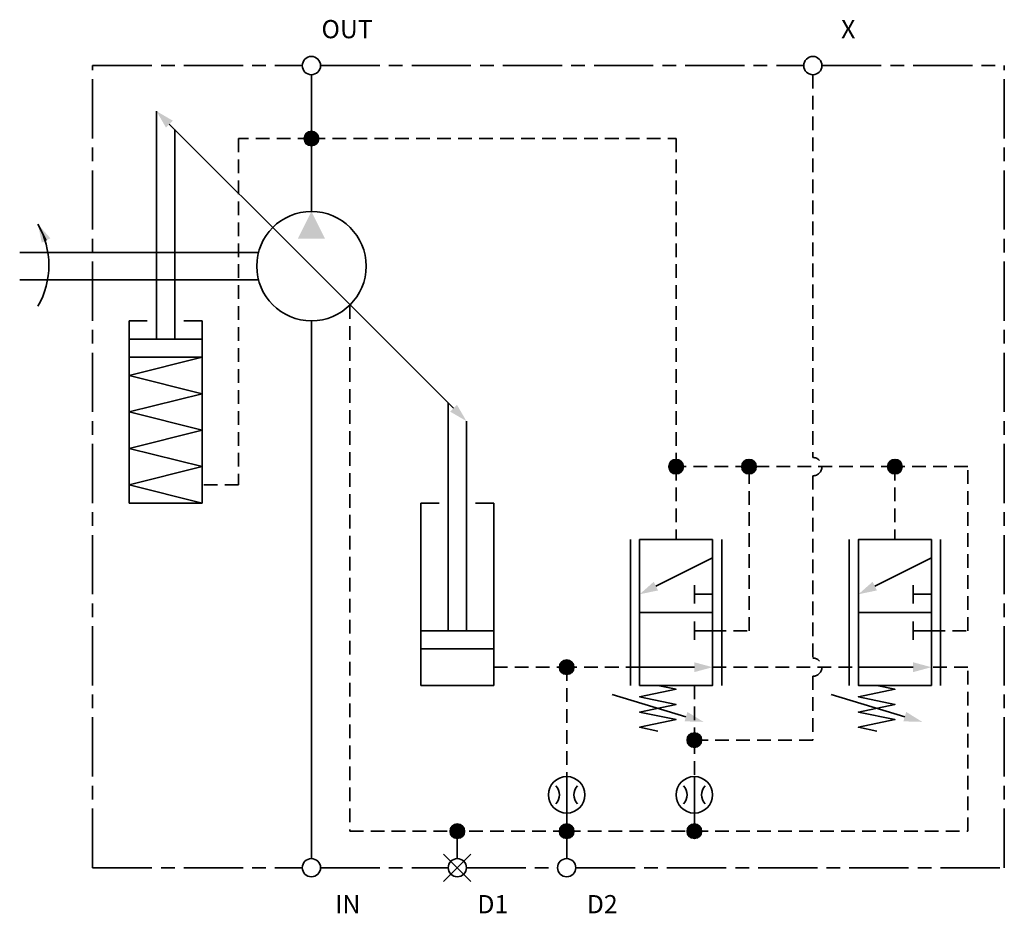
# Model space of a CAD drawing. Units: millimetres. Extents: x -48 to 60, y -28 to 70.
import ezdxf
from ezdxf.enums import TextEntityAlignment as Align

# ---------------------------------------------------------------- set-up
doc = ezdxf.new("R2010")
doc.units = ezdxf.units.MM
doc.header["$MEASUREMENT"] = 0
for name, pattern in [('HS_Border', [10, 6.5, -1, 1.5, -1]), ('HS_Hidden', [2.3, 1.5, -0.8]), ('HS_Solid', [0])]:
    doc.linetypes.add(name, pattern=pattern)
for name, color, linetype, lineweight in [('HS_Connection_Line', 7, 'HS_Solid', 35), ('HS_IBorder', 7, 'HS_Border', 35), ('HS_Line', 7, 'HS_Solid', 18), ('HS_Orifice', 7, 'HS_Solid', 35), ('HS_Port', 7, 'HS_Solid', 35), ('HS_Symbol', 7, 'HS_Solid', 35)]:
    doc.layers.add(name, color=color, linetype=linetype, lineweight=lineweight)
doc.styles.add('TextStyle_IPort', font='arial.ttf')

msp = doc.modelspace()

# ---------------------------------------------------------------- linework, layer by layer
at = {"layer": 'HS_Connection_Line'}
for p, q in [((-16, 64), (-16, 57)), ((-16, 57), (-16, 49)), ((-16, 57), (-16, 57)), ((-16, 37), (-16, -22)), ((0, -19), (0, -22)), ((12, -22), (12, -19)), ((12, -19), (12, -19))]:
    msp.add_line(p, q, dxfattribs=at)
at = {"layer": 'HS_Connection_Line', "linetype": 'HS_Hidden'}
for p, q in [((39, 64), (39, 22)), ((-16, 57), (-24, 57)), ((-24, 57), (-24, 19)), ((-16, 57), (24, 57)), ((24, 57), (24, 21)), ((-11.8, 38.7), (-11.8, -19)), ((32, 21), (24, 21)), ((24, 21), (24, 13)), ((32, 3), (32, 21)), ((48, 21), (32, 21)), ((56, 21), (48, 21)), ((48, 21), (48, 13)), ((56, 3), (56, 21)), ((39, 20), (39, 0)), ((-24, 19), (-28, 19)), ((28, 3), (32, 3)), ((52, 3), (56, 3)), ((4, -1), (12, -1)), ((12, -1), (12, -19)), ((20, -1), (12, -1)), ((28, -1), (44, -1)), ((56, -1), (52, -1)), ((56, -19), (56, -1)), ((39, -2), (39, -9)), ((26, -3), (26, -9)), ((39, -9), (26, -9)), ((26, -9), (26, -13)), ((26, -17), (26, -19)), ((-11.8, -19), (0, -19)), ((12, -19), (0, -19)), ((12, -19), (26, -19)), ((26, -19), (56, -19))]:
    msp.add_line(p, q, dxfattribs=at)
at = {"layer": 'HS_Connection_Line', "linetype": 'HS_Solid'}
for points in [[(-16.37, 57.71), (-15.63, 57.71), (-16.5, 57.62), (-15.5, 57.62), (-16.6, 57.53), (-15.4, 57.53), (-16.67, 57.44), (-15.33, 57.44), (-16.72, 57.36), (-15.28, 57.36), (-16.75, 57.27), (-15.25, 57.27), (-16.78, 57.18), (-15.22, 57.18), (-16.8, 57.09), (-15.2, 57.09), (-16.8, 57), (-15.2, 57), (-16.8, 56.91), (-15.2, 56.91), (-16.78, 56.82), (-15.22, 56.82), (-16.75, 56.73), (-15.25, 56.73), (-16.72, 56.64), (-15.28, 56.64), (-16.67, 56.56), (-15.33, 56.56), (-16.6, 56.47), (-15.4, 56.47), (-16.5, 56.38), (-15.5, 56.38), (-16.37, 56.29), (-15.63, 56.29)], [(-16.37, 57.71), (-15.63, 57.71), (-16.5, 57.62), (-15.5, 57.62), (-16.6, 57.53), (-15.4, 57.53), (-16.67, 57.44), (-15.33, 57.44), (-16.72, 57.36), (-15.28, 57.36), (-16.75, 57.27), (-15.25, 57.27), (-16.78, 57.18), (-15.22, 57.18), (-16.8, 57.09), (-15.2, 57.09), (-16.8, 57), (-15.2, 57), (-16.8, 56.91), (-15.2, 56.91), (-16.78, 56.82), (-15.22, 56.82), (-16.75, 56.73), (-15.25, 56.73), (-16.72, 56.64), (-15.28, 56.64), (-16.67, 56.56), (-15.33, 56.56), (-16.6, 56.47), (-15.4, 56.47), (-16.5, 56.38), (-15.5, 56.38), (-16.37, 56.29), (-15.63, 56.29)], [(23.63, 21.71), (24.37, 21.71), (23.5, 21.62), (24.5, 21.62), (23.4, 21.53), (24.6, 21.53), (23.33, 21.44), (24.67, 21.44), (23.28, 21.36), (24.72, 21.36), (23.25, 21.27), (24.75, 21.27), (23.22, 21.18), (24.78, 21.18), (23.2, 21.09), (24.8, 21.09), (23.2, 21), (24.8, 21), (23.2, 20.91), (24.8, 20.91), (23.22, 20.82), (24.78, 20.82), (23.25, 20.73), (24.75, 20.73), (23.28, 20.64), (24.72, 20.64), (23.33, 20.56), (24.67, 20.56), (23.4, 20.47), (24.6, 20.47), (23.5, 20.38), (24.5, 20.38), (23.63, 20.29), (24.37, 20.29)], [(31.63, 21.71), (32.37, 21.71), (31.5, 21.62), (32.5, 21.62), (31.4, 21.53), (32.6, 21.53), (31.33, 21.44), (32.67, 21.44), (31.28, 21.36), (32.72, 21.36), (31.25, 21.27), (32.75, 21.27), (31.22, 21.18), (32.78, 21.18), (31.2, 21.09), (32.8, 21.09), (31.2, 21), (32.8, 21), (31.2, 20.91), (32.8, 20.91), (31.22, 20.82), (32.78, 20.82), (31.25, 20.73), (32.75, 20.73), (31.28, 20.64), (32.72, 20.64), (31.33, 20.56), (32.67, 20.56), (31.4, 20.47), (32.6, 20.47), (31.5, 20.38), (32.5, 20.38), (31.63, 20.29), (32.37, 20.29)], [(47.63, 21.71), (48.37, 21.71), (47.5, 21.62), (48.5, 21.62), (47.4, 21.53), (48.6, 21.53), (47.33, 21.44), (48.67, 21.44), (47.28, 21.36), (48.72, 21.36), (47.25, 21.27), (48.75, 21.27), (47.22, 21.18), (48.78, 21.18), (47.2, 21.09), (48.8, 21.09), (47.2, 21), (48.8, 21), (47.2, 20.91), (48.8, 20.91), (47.22, 20.82), (48.78, 20.82), (47.25, 20.73), (48.75, 20.73), (47.28, 20.64), (48.72, 20.64), (47.33, 20.56), (48.67, 20.56), (47.4, 20.47), (48.6, 20.47), (47.5, 20.38), (48.5, 20.38), (47.63, 20.29), (48.37, 20.29)], [(11.63, -0.29), (12.37, -0.29), (11.5, -0.38), (12.5, -0.38), (11.4, -0.47), (12.6, -0.47), (11.33, -0.56), (12.67, -0.56), (11.28, -0.64), (12.72, -0.64), (11.25, -0.73), (12.75, -0.73), (11.22, -0.82), (12.78, -0.82), (11.2, -0.91), (12.8, -0.91), (11.2, -1), (12.8, -1), (11.2, -1.09), (12.8, -1.09), (11.22, -1.18), (12.78, -1.18), (11.25, -1.27), (12.75, -1.27), (11.28, -1.36), (12.72, -1.36), (11.33, -1.44), (12.67, -1.44), (11.4, -1.53), (12.6, -1.53), (11.5, -1.62), (12.5, -1.62), (11.63, -1.71), (12.37, -1.71)], [(25.63, -8.29), (26.37, -8.29), (25.5, -8.38), (26.5, -8.38), (25.4, -8.47), (26.6, -8.47), (25.33, -8.56), (26.67, -8.56), (25.28, -8.64), (26.72, -8.64), (25.25, -8.73), (26.75, -8.73), (25.22, -8.82), (26.78, -8.82), (25.2, -8.91), (26.8, -8.91), (25.2, -9), (26.8, -9), (25.2, -9.09), (26.8, -9.09), (25.22, -9.18), (26.78, -9.18), (25.25, -9.27), (26.75, -9.27), (25.28, -9.36), (26.72, -9.36), (25.33, -9.44), (26.67, -9.44), (25.4, -9.53), (26.6, -9.53), (25.5, -9.62), (26.5, -9.62), (25.63, -9.71), (26.37, -9.71)], [(-0.37, -18.29), (0.37, -18.29), (-0.5, -18.38), (0.5, -18.38), (-0.6, -18.47), (0.6, -18.47), (-0.67, -18.56), (0.67, -18.56), (-0.72, -18.64), (0.72, -18.64), (-0.75, -18.73), (0.75, -18.73), (-0.78, -18.82), (0.78, -18.82), (-0.8, -18.91), (0.8, -18.91), (-0.8, -19), (0.8, -19), (-0.8, -19.09), (0.8, -19.09), (-0.78, -19.18), (0.78, -19.18), (-0.75, -19.27), (0.75, -19.27), (-0.72, -19.36), (0.72, -19.36), (-0.67, -19.44), (0.67, -19.44), (-0.6, -19.53), (0.6, -19.53), (-0.5, -19.62), (0.5, -19.62), (-0.37, -19.71), (0.37, -19.71)], [(11.63, -18.29), (12.37, -18.29), (11.5, -18.38), (12.5, -18.38), (11.4, -18.47), (12.6, -18.47), (11.33, -18.56), (12.67, -18.56), (11.28, -18.64), (12.72, -18.64), (11.25, -18.73), (12.75, -18.73), (11.22, -18.82), (12.78, -18.82), (11.2, -18.91), (12.8, -18.91), (11.2, -19), (12.8, -19), (11.2, -19.09), (12.8, -19.09), (11.22, -19.18), (12.78, -19.18), (11.25, -19.27), (12.75, -19.27), (11.28, -19.36), (12.72, -19.36), (11.33, -19.44), (12.67, -19.44), (11.4, -19.53), (12.6, -19.53), (11.5, -19.62), (12.5, -19.62), (11.63, -19.71), (12.37, -19.71)], [(11.63, -18.29), (12.37, -18.29), (11.5, -18.38), (12.5, -18.38), (11.4, -18.47), (12.6, -18.47), (11.33, -18.56), (12.67, -18.56), (11.28, -18.64), (12.72, -18.64), (11.25, -18.73), (12.75, -18.73), (11.22, -18.82), (12.78, -18.82), (11.2, -18.91), (12.8, -18.91), (11.2, -19), (12.8, -19), (11.2, -19.09), (12.8, -19.09), (11.22, -19.18), (12.78, -19.18), (11.25, -19.27), (12.75, -19.27), (11.28, -19.36), (12.72, -19.36), (11.33, -19.44), (12.67, -19.44), (11.4, -19.53), (12.6, -19.53), (11.5, -19.62), (12.5, -19.62), (11.63, -19.71), (12.37, -19.71)], [(25.63, -18.29), (26.37, -18.29), (25.5, -18.38), (26.5, -18.38), (25.4, -18.47), (26.6, -18.47), (25.33, -18.56), (26.67, -18.56), (25.28, -18.64), (26.72, -18.64), (25.25, -18.73), (26.75, -18.73), (25.22, -18.82), (26.78, -18.82), (25.2, -18.91), (26.8, -18.91), (25.2, -19), (26.8, -19), (25.2, -19.09), (26.8, -19.09), (25.22, -19.18), (26.78, -19.18), (25.25, -19.27), (26.75, -19.27), (25.28, -19.36), (26.72, -19.36), (25.33, -19.44), (26.67, -19.44), (25.4, -19.53), (26.6, -19.53), (25.5, -19.62), (26.5, -19.62), (25.63, -19.71), (26.37, -19.71)]]:
    msp.add_lwpolyline(points, dxfattribs=at)
for centre in [(-16, 57), (-16, 57), (24, 21), (32, 21), (48, 21), (12, -1), (26, -9), (0, -19), (12, -19), (12, -19), (26, -19)]:
    msp.add_circle(centre, 0.8, dxfattribs=at)
at = {"layer": 'HS_Connection_Line', "linetype": 'HS_Hidden'}
for centre in [(39, 21), (39, 21), (39, -1), (39, -1)]:
    msp.add_arc(centre, 1, 270, 90, dxfattribs=at)
at = {"layer": 'HS_IBorder'}
for p, q in [((-40, -23), (-40, 65)), ((-40, 65), (-17, 65)), ((-15, 65), (38, 65)), ((40, 65), (60, 65)), ((60, -23), (60, 65)), ((-40, -23), (-17, -23)), ((-15, -23), (-1, -23)), ((1, -23), (11, -23)), ((13, -23), (60, -23))]:
    msp.add_line(p, q, dxfattribs=at)
at = {"layer": 'HS_Line'}
for p, q in [((-1.5, -24.5), (1.5, -21.5)), ((1.5, -24.5), (-1.5, -21.5))]:
    msp.add_line(p, q, dxfattribs=at)
at = {"layer": 'HS_Orifice'}
for p, q in [((12, -13), (12, -17)), ((26, -13), (26, -17))]:
    msp.add_line(p, q, dxfattribs=at)
for centre in [(12, -15), (26, -15)]:
    msp.add_circle(centre, 2, dxfattribs=at)
for centre, start, end in [((9.7, -15), 318.1897, 41.8103), ((14.3, -15), 138.1897, 221.8103), ((23.7, -15), 318.1897, 41.8103), ((28.3, -15), 138.1897, 221.8103)]:
    msp.add_arc(centre, 1.5, start, end, dxfattribs=at)
at = {"layer": 'HS_Symbol'}
for p, q in [((-33, 35), (-33, 60)), ((-16, 43), (-31.59, 58.59)), ((-31, 35), (-31, 58)), ((-25, 44.5), (-48, 44.5)), ((-21.81, 44.5), (-25, 44.5)), ((-16, 43), (-0.41, 27.41)), ((-25, 41.5), (-48, 41.5)), ((-21.81, 41.5), (-25, 41.5)), ((-34, 37), (-36, 37)), ((-36, 37), (-36, 17)), ((-28, 37), (-30, 37)), ((-28, 17), (-28, 37)), ((-36, 31), (-28, 33)), ((-28, 29), (-36, 31)), ((-36, 27), (-28, 29)), ((-28, 25), (-36, 27)), ((-1, 3), (-1, 28)), ((1, 3), (1, 26)), ((-36, 23), (-28, 25)), ((-28, 21), (-36, 23)), ((-36, 19), (-28, 21)), ((-28, 17), (-36, 19)), ((-36, 17), (-28, 17)), ((-2, 17), (-4, 17)), ((-4, 17), (-4, -3)), ((4, 17), (2, 17)), ((4, -3), (4, 17)), ((19, 13), (19, -3)), ((29, -3), (29, 13)), ((43, 13), (43, -3)), ((53, -3), (53, 13)), ((28, 11), (21.79, 7.89)), ((52, 11), (45.79, 7.89)), ((26, 6), (26, 8)), ((50, 6), (50, 8)), ((28, 7), (26, 7)), ((52, 7), (50, 7)), ((28, 5), (20, 5)), ((52, 5), (44, 5)), ((26, 2), (26, 4)), ((50, 2), (50, 4)), ((28, 3), (26, 3)), ((52, 3), (50, 3)), ((20, -1), (26, -1)), ((44, -1), (50, -1)), ((-4, -3), (4, -3)), ((17, -4), (25.08, -6.43)), ((41, -4), (49.08, -6.43))]:
    msp.add_line(p, q, dxfattribs=at)
at = {"layer": 'HS_Symbol', "linetype": 'HS_Solid'}
msp.add_line((-45.9, 47.4), (-45.11, 45.81), dxfattribs=at)
at = {"layer": 'HS_Symbol'}
for points in [[(-36, 33), (-28, 33), (-28, 35), (-36, 35)], [(28, 13), (20, 13), (20, -3), (28, -3)], [(52, 13), (44, 13), (44, -3), (52, -3)], [(-4, 1), (4, 1), (4, 3), (-4, 3)]]:
    msp.add_lwpolyline(points, close=True, dxfattribs=at)
for points in [[(22, -3), (24, -3.42), (20, -4.25), (24, -5.08), (20, -5.92), (24, -6.75), (20, -7.58), (22, -8)], [(46, -3), (48, -3.42), (44, -4.25), (48, -5.08), (44, -5.92), (48, -6.75), (44, -7.58), (46, -8)]]:
    msp.add_lwpolyline(points, dxfattribs=at)
for centre, radius in [((-16, 65), 1), ((39, 65), 1), ((-16, 43), 6), ((-16, -23), 1), ((0, -23), 1), ((12, -23), 1)]:
    msp.add_circle(centre, radius, dxfattribs=at)
at = {"layer": 'HS_Symbol', "linetype": 'HS_Solid'}
msp.add_arc((-53.84, 43.1), 9.04, 330.1372, 29.8628, dxfattribs=at)
for points in [[(-31.96, 58.21), (-31.21, 58.96), (-33, 60)], [(-16, 49), (-17.5, 46), (-14.5, 46)], [(-45.58, 45.57), (-44.63, 46.05), (-46, 47.6)], [(-0.04, 27.79), (-0.79, 27.04), (1, 26)], [(22.03, 7.42), (21.55, 8.37), (20, 7)], [(46.03, 7.42), (45.55, 8.37), (44, 7)], [(26, -0.46), (26, -1.54), (28, -1)], [(50, -0.46), (50, -1.54), (52, -1)], [(25.24, -5.91), (24.93, -6.94), (27, -7)], [(49.24, -5.91), (48.93, -6.94), (51, -7)]]:
    msp.add_solid(points, dxfattribs=at)

# ---------------------------------------------------------------- texts
at = {"layer": 'HS_Port', "style": 'TextStyle_IPort'}
for s, p in [('OUT', (-14.9, 69)), ('X', (42.1, 69)), ('IN', (-13.4, -27)), ('D1', (2.2, -27)), ('D2', (14.2, -27))]:
    msp.add_text(s, height=2, dxfattribs=at).set_placement(p, align=Align.MIDDLE_LEFT)

doc.saveas('drawing.dxf')
